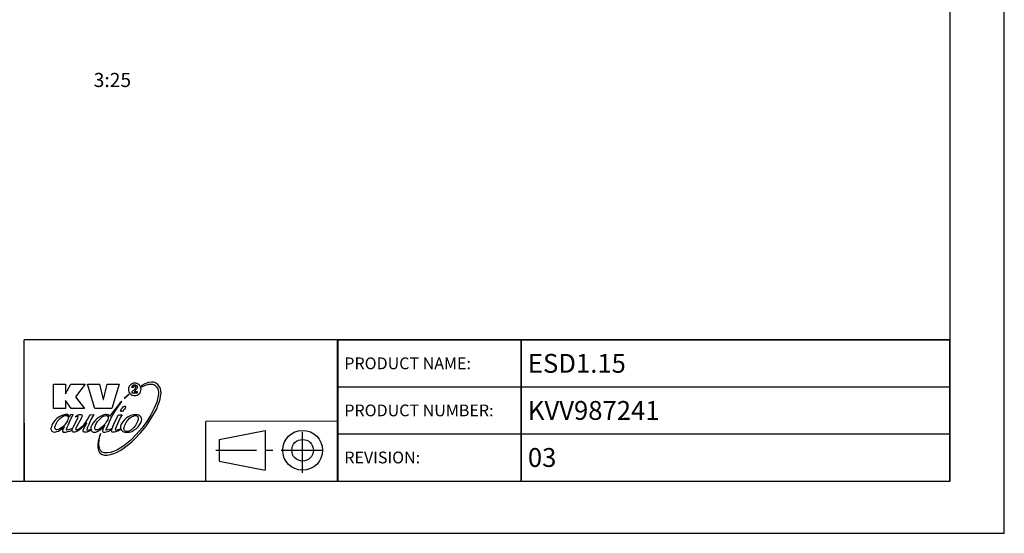
# Model space of a CAD drawing. Units: millimetres. Extents: x 0 to 420, y 0 to 297.
# Drawn here: x 211 to 420, y 0 to 109 of the extents above; entities that cross this region are included whole.
import ezdxf

# ---------------------------------------------------------------- set-up
doc = ezdxf.new("R2010")
doc.units = ezdxf.units.MM
doc.header["$LTSCALE"] = 23.1
doc.linetypes.add('CENTER', pattern=[0.6, 0.375, -0.075, 0.075, -0.075])
doc.layers.get('0').update_dxf_attribs({"linetype": 'CONTINUOUS'})
doc.styles.get("Standard").update_dxf_attribs({"font": 'txt', "width": 0.8})
doc.styles.add('TEXTSTYLE_2', font='txt', dxfattribs={"width": 0.8})

# ---------------------------------------------------------------- blocks, each defined once
blk = doc.blocks.new('PROIEZIONE_BL0', base_point=(264.53, 17.78))
at = {"color": 7, "linetype": 'Continuous'}
for p, q in [((253.14, 19.94), (262.95, 21.87)), ((262.95, 21.87), (262.95, 13.41)), ((253.14, 19.94), (253.14, 15.33)), ((253.14, 15.33), (262.95, 13.41))]:
    blk.add_line(p, q, dxfattribs=at)
at = {"color": 2, "linetype": 'CENTER'}
for p, q in [((270.91, 12.84), (270.91, 22.71)), ((252.47, 17.64), (276.59, 17.64))]:
    blk.add_line(p, q, dxfattribs=at)
at = {"color": 7, "linetype": 'Continuous'}
for radius in [4.23, 2.3]:
    blk.add_circle((270.91, 17.64), radius, dxfattribs=at)

msp = doc.modelspace()

# ---------------------------------------------------------------- linework, layer by layer
at = {"color": 2, "linetype": 'Continuous'}
for p, q in [((420, 0), (420, 297)), ((408.5091, 11.097), (408.5091, 288.097)), ((278.3683, 41.1072), (408.3683, 41.1072)), ((278.3683, 41.1072), (278.3683, 11.1072)), ((317.3683, 41.1072), (317.3683, 11.1072)), ((408.3683, 41.1072), (408.3683, 11.1072)), ((278.3683, 31.1072), (408.3683, 31.1072)), ((278.3683, 21.1072), (408.3683, 21.1072)), ((8.5091, 11.097), (408.5091, 11.097)), ((278.3683, 11.1072), (408.3683, 11.1072)), ((0, 0), (420, 0))]:
    msp.add_line(p, q, dxfattribs=at)
at = {"color": 7, "linetype": 'Continuous'}
for p, q in [((218.0094, 31.6551), (220.4913, 31.6551)), ((218.0094, 26.5139), (218.0094, 31.6551)), ((220.4913, 31.6551), (220.4913, 29.6607)), ((220.4913, 29.6607), (221.688, 31.6551)), ((221.688, 31.6551), (224.7018, 31.6551)), ((224.7018, 31.6551), (222.6187, 28.9958)), ((225.1893, 31.6551), (227.7599, 31.6551)), ((226.7849, 26.5139), (225.1893, 31.6551)), ((227.7599, 31.6551), (228.5582, 28.4213)), ((228.602, 28.4197), (229.3998, 31.6551)), ((229.3998, 31.6551), (231.926, 31.6551)), ((231.926, 31.6551), (230.3748, 26.5139)), ((234.3194, 31.5221), (234.1421, 31.3448)), ((234.4966, 31.6994), (234.3194, 31.5221)), ((234.7182, 31.788), (234.4966, 31.6994)), ((234.6739, 31.2119), (234.8069, 31.4335)), ((234.9842, 31.8767), (234.7182, 31.788)), ((234.8069, 31.4335), (234.9842, 31.5221)), ((235.2501, 31.921), (234.9842, 31.8767)), ((234.9842, 31.5221), (235.2058, 31.5664)), ((235.2058, 31.5664), (235.4274, 31.5664)), ((235.516, 31.8767), (235.2501, 31.921)), ((235.4274, 31.5664), (235.6047, 31.4335)), ((235.9592, 31.6994), (235.516, 31.8767)), ((235.6047, 31.4335), (235.7376, 31.3005)), ((236.1808, 31.5221), (235.9592, 31.6994)), ((236.3581, 31.3448), (236.1808, 31.5221)), ((237.3775, 31.7437), (236.5797, 31.3448)), ((236.7127, 31.1232), (237.5104, 31.4778)), ((237.732, 31.8767), (237.3775, 31.7437)), ((237.5104, 31.4778), (238.2196, 31.6551)), ((238.1309, 32.0096), (237.732, 31.8767)), ((238.8401, 32.0983), (238.1309, 32.0096)), ((238.2196, 31.6551), (238.5298, 31.6994)), ((238.5298, 31.6994), (238.8401, 31.6994)), ((239.1946, 32.0983), (238.8401, 32.0983)), ((238.8401, 31.6994), (239.0617, 31.6551)), ((239.0617, 31.6551), (239.2833, 31.6108)), ((239.5049, 32.0096), (239.1946, 32.0983)), ((239.2833, 31.6108), (239.5049, 31.4778)), ((239.7265, 31.921), (239.5049, 32.0096)), ((239.5049, 31.4778), (239.6821, 31.3448)), ((239.9481, 31.788), (239.7265, 31.921)), ((240.1697, 31.6108), (239.9481, 31.788)), ((240.3913, 31.3448), (240.1697, 31.6108)), ((234.0534, 29.572), (233.0078, 28.6725)), ((233.0341, 28.6856), (234.0534, 29.5277)), ((234.0091, 31.0789), (233.9205, 30.8573)), ((233.9205, 30.8573), (233.9205, 30.3255)), ((233.9205, 30.3255), (234.0091, 30.0595)), ((234.1421, 31.3448), (234.0091, 31.0789)), ((234.0091, 30.0595), (234.1421, 29.8379)), ((234.0534, 29.5277), (234.0534, 29.572)), ((234.1421, 29.8379), (234.4966, 29.4834)), ((234.4966, 29.4834), (234.7182, 29.3504)), ((234.6296, 30.9903), (234.6739, 31.2119)), ((234.6296, 30.9459), (234.6296, 30.9903)), ((234.9398, 30.9459), (234.6296, 30.9459)), ((234.6739, 30.1039), (235.3387, 30.7243)), ((234.6739, 29.7936), (234.6739, 30.1039)), ((235.7819, 29.7936), (234.6739, 29.7936)), ((234.7182, 29.3504), (234.9842, 29.2618)), ((234.9842, 31.1232), (234.9398, 30.9903)), ((234.9398, 30.9903), (234.9398, 30.9459)), ((235.0285, 31.2119), (234.9842, 31.1232)), ((235.1171, 31.2562), (235.0285, 31.2119)), ((235.2058, 31.3005), (235.1171, 31.2562)), ((235.6933, 30.68), (235.1171, 30.1039)), ((235.1171, 30.1039), (235.7819, 30.1039)), ((235.3831, 31.2562), (235.2058, 31.3005)), ((235.3387, 30.7243), (235.4274, 30.813)), ((235.4274, 31.2119), (235.3831, 31.2562)), ((235.4717, 31.1232), (235.4274, 31.2119)), ((235.4274, 30.813), (235.4717, 30.9459)), ((235.4717, 30.9459), (235.4717, 31.1232)), ((235.516, 29.2618), (235.7376, 29.3504)), ((235.7376, 30.813), (235.6933, 30.68)), ((235.7376, 31.3005), (235.7819, 31.0789)), ((235.7819, 30.9459), (235.7376, 30.813)), ((235.7376, 29.3504), (235.9592, 29.4834)), ((235.7819, 31.0789), (235.7819, 30.9459)), ((235.7819, 30.1039), (235.7819, 29.7936)), ((235.9592, 29.4834), (236.1808, 29.6607)), ((236.1808, 29.6607), (236.3581, 29.8379)), ((236.4467, 31.0789), (236.3581, 31.3448)), ((236.3581, 29.8379), (236.4467, 30.0595)), ((236.5354, 30.8573), (236.4467, 31.0789)), ((236.4467, 30.0595), (236.5354, 30.3255)), ((236.5797, 30.5914), (236.5354, 30.8573)), ((236.5354, 30.3255), (236.5797, 30.5914)), ((236.5797, 31.3448), (236.7127, 31.1232)), ((239.6821, 31.3448), (239.8594, 31.1232)), ((239.8594, 31.1232), (240.0367, 30.9016)), ((240.0367, 30.9016), (240.1254, 30.68)), ((240.1254, 30.68), (240.214, 30.3698)), ((240.214, 30.3698), (240.2583, 30.0595)), ((240.2583, 29.705), (240.214, 29.1288)), ((240.2583, 30.0595), (240.2583, 29.705)), ((240.5686, 31.0346), (240.3913, 31.3448)), ((240.7015, 30.68), (240.5686, 31.0346)), ((240.7902, 30.2368), (240.7015, 30.68)), ((240.7458, 29.1288), (240.8345, 29.7493)), ((240.8345, 29.7493), (240.7902, 30.2368)), ((221.7323, 26.5139), (220.4913, 28.1981)), ((220.4913, 28.1981), (220.4913, 26.5139)), ((222.6187, 28.9958), (224.5688, 26.5139)), ((228.5577, 28.4197), (228.602, 28.4197)), ((231.8374, 27.4003), (230.9953, 26.3366)), ((231.7931, 27.0457), (232.1476, 27.5333)), ((232.1476, 27.7992), (231.8374, 27.4003)), ((232.1476, 27.5333), (232.4579, 27.9321)), ((232.3249, 27.9321), (232.1476, 27.7992)), ((232.4579, 27.9765), (232.3249, 27.9321)), ((232.5022, 27.9765), (232.4579, 27.9765)), ((232.4579, 27.9321), (232.5022, 27.9765)), ((234.9842, 29.2618), (235.516, 29.2618)), ((239.6821, 27.223), (239.3719, 26.5582)), ((239.9037, 27.8878), (239.6821, 27.223)), ((240.081, 28.5526), (239.9037, 27.8878)), ((240.214, 29.1288), (240.081, 28.5526)), ((240.1697, 27.1787), (240.4356, 27.8435)), ((240.4356, 27.8435), (240.6129, 28.5083)), ((240.6129, 28.5083), (240.7458, 29.1288)), ((220.4913, 26.5139), (218.0094, 26.5139)), ((220.2254, 25.1843), (219.7379, 25.007)), ((220.447, 25.2729), (220.2254, 25.1843)), ((220.6686, 25.2729), (220.447, 25.2729)), ((220.9345, 25.2286), (220.6686, 25.2729)), ((221.1561, 25.0956), (220.9345, 25.2286)), ((221.5994, 25.1843), (221.3334, 24.6967)), ((222.1755, 25.2286), (221.5994, 25.1843)), ((221.5994, 24.1649), (222.1755, 25.2286)), ((224.5688, 26.5139), (221.7323, 26.5139)), ((222.8846, 24.9627), (223.2392, 25.14)), ((223.2392, 25.14), (223.4608, 25.2286)), ((223.4608, 25.2286), (223.6824, 25.2729)), ((223.6824, 25.2729), (223.8597, 25.2286)), ((223.8597, 25.2286), (223.9927, 25.1843)), ((223.9927, 25.1843), (224.037, 25.0513)), ((225.5882, 24.7854), (225.7655, 25.14)), ((225.7655, 25.14), (226.5189, 25.2286)), ((226.5189, 25.2286), (225.9428, 24.1649)), ((230.3748, 26.5139), (226.7849, 26.5139)), ((228.6906, 25.1843), (228.2031, 24.9627)), ((228.9566, 25.2286), (228.6906, 25.1843)), ((229.1782, 25.2286), (228.9566, 25.2286)), ((229.4441, 25.1843), (229.1782, 25.2286)), ((229.6214, 25.14), (229.4441, 25.1843)), ((229.7987, 25.007), (229.6214, 25.14)), ((230.9953, 26.3366), (229.8873, 24.8297)), ((230.2419, 24.5195), (230.818, 25.5388)), ((230.818, 25.5388), (231.3499, 26.3809)), ((231.3056, 24.2535), (231.7931, 25.1843)), ((231.3499, 26.3809), (231.7931, 27.0457)), ((231.7931, 25.1843), (232.5465, 25.1843)), ((232.2363, 26.0264), (232.3249, 26.248)), ((232.2806, 25.8934), (232.2363, 26.0264)), ((232.2806, 25.8491), (232.2806, 25.8934)), ((232.3249, 25.8491), (232.2806, 25.8491)), ((232.5465, 25.1843), (232.2806, 24.7411)), ((232.3249, 26.248), (232.4579, 26.4696)), ((232.5022, 25.8934), (232.3249, 25.8491)), ((232.4579, 26.4696), (232.6352, 26.6912)), ((232.6795, 25.982), (232.5022, 25.8934)), ((232.6352, 26.6912), (232.8125, 26.8685)), ((232.8568, 26.1593), (232.6795, 25.982)), ((232.8125, 26.8685), (233.0341, 27.0014)), ((233.0784, 26.3809), (232.8568, 26.1593)), ((233.0341, 27.0014), (233.2113, 27.0014)), ((233.2113, 26.6025), (233.0784, 26.3809)), ((233.2113, 27.0014), (233.2557, 26.9571)), ((233.2557, 26.8241), (233.2113, 26.6025)), ((233.2557, 26.9571), (233.2557, 26.8241)), ((234.9398, 25.14), (234.408, 25.007)), ((235.2501, 25.1843), (234.9398, 25.14)), ((235.8263, 25.1843), (235.2501, 25.1843)), ((236.0922, 25.0956), (235.8263, 25.1843)), ((238.6628, 25.14), (237.7764, 23.7217)), ((239.3719, 26.5582), (238.6628, 25.14)), ((239.106, 25.007), (239.5049, 25.7604)), ((239.5049, 25.7604), (239.9037, 26.4696)), ((239.9037, 26.4696), (240.1697, 27.1787)), ((217.9207, 23.4558), (217.6105, 22.9682)), ((218.2753, 23.9433), (217.9207, 23.4558)), ((218.7185, 24.3865), (218.2753, 23.9433)), ((218.4083, 22.9682), (218.5856, 23.3671)), ((218.5856, 23.3671), (218.8515, 23.8103)), ((219.206, 24.7411), (218.7185, 24.3865)), ((218.8515, 23.8103), (219.206, 24.1649)), ((219.7379, 25.007), (219.206, 24.7411)), ((219.206, 24.1649), (219.5606, 24.5195)), ((219.5606, 24.5195), (219.9152, 24.8297)), ((219.9152, 24.8297), (220.2697, 25.007)), ((220.3584, 23.0569), (220.0038, 22.7023)), ((220.2697, 25.007), (220.447, 25.0513)), ((220.6686, 23.4558), (220.3584, 23.0569)), ((220.447, 25.0513), (220.7573, 25.0513)), ((220.9345, 23.899), (220.6686, 23.4558)), ((220.7573, 25.0513), (220.8902, 25.007)), ((220.8902, 25.007), (220.9789, 24.9627)), ((220.8902, 22.5694), (221.1561, 23.1455)), ((221.0232, 24.1649), (220.9345, 23.899)), ((220.9789, 24.9627), (221.0232, 24.874)), ((221.0232, 24.874), (221.1118, 24.6524)), ((221.0675, 24.4308), (221.0232, 24.1649)), ((221.1118, 24.6524), (221.0675, 24.4308)), ((221.2448, 24.9627), (221.1561, 25.0956)), ((221.1561, 23.1455), (221.5994, 24.1649)), ((221.3334, 24.6967), (221.2448, 24.9627)), ((222.3528, 22.9682), (223.0176, 24.2092)), ((222.7517, 24.7411), (222.5744, 24.6967)), ((222.5744, 24.6967), (222.663, 24.7411)), ((222.663, 24.7411), (222.8846, 24.9627)), ((222.929, 24.8297), (222.7517, 24.7411)), ((223.2392, 23.2342), (222.8846, 22.6137)), ((223.1506, 24.8297), (222.929, 24.8297)), ((223.0176, 24.2092), (223.1506, 24.5195)), ((223.1949, 24.7854), (223.1506, 24.8297)), ((223.1506, 24.5195), (223.1949, 24.6967)), ((223.1949, 24.6967), (223.1949, 24.7854)), ((223.904, 24.5195), (223.2392, 23.2342)), ((223.7267, 22.3921), (224.4802, 23.1455)), ((223.9927, 24.7411), (223.904, 24.5195)), ((224.037, 24.9184), (223.9927, 24.7411)), ((224.037, 25.0513), (224.037, 24.9184)), ((224.4802, 23.1455), (224.8791, 23.6331)), ((225.0564, 23.4558), (224.5245, 22.8796)), ((224.5245, 22.4364), (225.0564, 23.4115)), ((224.8791, 23.6331), (225.2336, 24.1649)), ((225.0564, 23.4115), (225.0564, 23.4558)), ((225.2336, 24.1649), (225.5882, 24.7854)), ((225.4552, 23.1455), (225.2336, 22.5694)), ((225.9428, 24.1649), (225.4552, 23.1455)), ((226.386, 23.4558), (226.1201, 22.9682)), ((226.7405, 23.899), (226.386, 23.4558)), ((227.1837, 24.3422), (226.7405, 23.899)), ((226.8735, 22.9682), (227.0508, 23.3228)), ((227.0508, 23.3228), (227.3167, 23.766)), ((227.6713, 24.6967), (227.1837, 24.3422)), ((227.3167, 23.766), (227.6713, 24.1206)), ((228.2031, 24.9627), (227.6713, 24.6967)), ((227.6713, 24.1206), (228.0258, 24.4751)), ((228.0258, 24.4751), (228.3804, 24.7854)), ((228.3804, 24.7854), (228.7793, 24.9627)), ((229.0009, 23.3228), (228.602, 22.9239)), ((228.7793, 24.9627), (229.1338, 25.0513)), ((229.2668, 23.7217), (229.0009, 23.3228)), ((229.1338, 25.0513), (229.2668, 25.007)), ((229.1782, 22.0375), (229.71, 23.3228)), ((229.2668, 25.007), (229.3555, 24.9627)), ((229.4884, 24.1206), (229.2668, 23.7217)), ((229.3555, 24.9627), (229.4884, 24.9184)), ((229.4884, 24.9184), (229.5327, 24.874)), ((229.6214, 24.4308), (229.4884, 24.1206)), ((229.5327, 24.874), (229.6214, 24.6524)), ((229.6214, 24.6524), (229.6214, 24.4308)), ((229.71, 23.3228), (230.2419, 24.5195)), ((229.8873, 24.8297), (229.7987, 25.007)), ((230.4191, 22.2591), (230.818, 23.1898)), ((230.818, 23.1898), (231.3056, 24.2535)), ((231.5715, 23.2342), (231.2169, 22.3921)), ((232.0147, 24.2535), (231.5715, 23.2342)), ((232.2806, 24.7411), (232.0147, 24.2535)), ((232.3693, 23.1898), (232.2806, 22.9682)), ((232.6352, 23.6331), (232.3693, 23.1898)), ((232.9897, 24.0319), (232.6352, 23.6331)), ((233.4329, 24.4308), (232.9897, 24.0319)), ((233.0784, 22.8353), (233.2557, 23.2342)), ((233.2557, 23.2342), (233.5216, 23.6774)), ((233.8762, 24.7411), (233.4329, 24.4308)), ((233.5216, 23.6774), (233.8318, 24.0763)), ((233.8318, 24.0763), (234.1421, 24.4308)), ((234.408, 25.007), (233.8762, 24.7411)), ((234.1421, 24.4308), (234.541, 24.7411)), ((234.541, 24.7411), (234.7182, 24.8297)), ((234.7182, 24.8297), (234.9398, 24.9184)), ((234.9398, 24.9184), (235.1171, 25.007)), ((235.1171, 25.007), (235.516, 25.007)), ((235.8263, 23.766), (235.3831, 22.8796)), ((235.516, 25.007), (235.649, 24.9627)), ((235.649, 24.9627), (235.7819, 24.874)), ((235.7819, 24.874), (235.8706, 24.7854)), ((235.9592, 24.2092), (235.8263, 23.766)), ((235.8706, 24.7854), (235.9149, 24.6524)), ((235.9149, 24.6524), (235.9592, 24.5195)), ((235.9592, 24.5195), (235.9592, 24.2092)), ((236.3138, 24.9627), (236.0922, 25.0956)), ((236.2695, 23.0126), (236.5354, 23.4558)), ((236.4467, 24.8297), (236.3138, 24.9627)), ((236.5797, 24.6524), (236.4467, 24.8297)), ((236.5354, 23.4558), (236.624, 23.6774)), ((236.6683, 24.4308), (236.5797, 24.6524)), ((236.624, 23.6774), (236.6683, 23.899)), ((236.7127, 24.1649), (236.6683, 24.4308)), ((236.6683, 23.899), (236.7127, 24.1649)), ((237.7764, 23.7217), (236.7127, 22.3034)), ((237.6434, 22.791), (238.1752, 23.5444)), ((238.1752, 23.5444), (238.6628, 24.2979)), ((238.6628, 24.2979), (239.106, 25.007)), ((217.4775, 22.4364), (217.4332, 22.3034)), ((217.4332, 22.3034), (217.4332, 22.1262)), ((217.4332, 22.1262), (217.4775, 21.9489)), ((217.5219, 22.7023), (217.4775, 22.4364)), ((217.4775, 21.9489), (217.5662, 21.8159)), ((217.6105, 22.9682), (217.5219, 22.7023)), ((217.5662, 21.8159), (217.6548, 21.6829)), ((217.6548, 21.6829), (217.7878, 21.5943)), ((217.7878, 21.5943), (217.9207, 21.55)), ((217.9207, 21.55), (218.1423, 21.5057)), ((218.1423, 21.5057), (218.4526, 21.55)), ((218.2753, 22.5694), (218.4083, 22.9682)), ((218.2753, 22.3921), (218.2753, 22.5694)), ((218.3196, 22.1705), (218.2753, 22.3921)), ((218.4526, 22.0375), (218.3196, 22.1705)), ((218.5856, 21.9932), (218.4526, 22.0375)), ((218.4526, 21.55), (218.7185, 21.5943)), ((218.7185, 21.9932), (218.5856, 21.9932)), ((218.9401, 22.0375), (218.7185, 21.9932)), ((218.7185, 21.5943), (219.0288, 21.7273)), ((219.2947, 22.1705), (218.9401, 22.0375)), ((219.0288, 21.7273), (219.2947, 21.9046)), ((219.6492, 22.3921), (219.2947, 22.1705)), ((219.2947, 21.9046), (219.7822, 22.2591)), ((220.0038, 22.7023), (219.6492, 22.3921)), ((219.7822, 22.2591), (220.2254, 22.658)), ((220.0481, 22.2591), (219.8708, 21.8159)), ((219.8708, 21.8159), (219.8708, 21.6829)), ((219.8708, 21.6829), (220.0481, 21.5057)), ((220.2254, 22.6137), (220.0481, 22.2591)), ((220.0481, 21.5057), (220.6243, 21.5057)), ((220.2254, 22.658), (220.2254, 22.6137)), ((220.6243, 21.5057), (221.0232, 21.5943)), ((220.7129, 22.0375), (220.8902, 22.5694)), ((220.7129, 21.9489), (220.7129, 22.0375)), ((220.8016, 21.9046), (220.7129, 21.9489)), ((221.1561, 21.9932), (220.8016, 21.9046)), ((221.0232, 21.5943), (221.4221, 21.7273)), ((221.821, 22.1705), (221.1561, 21.9932)), ((221.4221, 21.7273), (221.9096, 21.9362)), ((222.0052, 22.2286), (221.821, 22.1705)), ((221.9096, 21.9932), (221.9982, 22.2148)), ((221.9096, 21.7716), (221.9096, 21.9932)), ((221.9982, 21.6386), (221.9096, 21.7716)), ((221.9982, 22.2148), (222.1312, 22.4807)), ((222.1312, 21.5057), (221.9982, 21.6386)), ((222.1312, 22.4807), (222.3528, 22.9682)), ((222.5301, 21.5057), (222.1312, 21.5057)), ((222.7074, 21.55), (222.5301, 21.5057)), ((222.7517, 22.3478), (222.7074, 22.1705)), ((222.7074, 22.1705), (222.7074, 22.0818)), ((222.7074, 22.0818), (222.7517, 21.9932)), ((223.1063, 21.7273), (222.7074, 21.55)), ((222.8846, 22.6137), (222.7517, 22.3478)), ((222.7517, 21.9932), (222.796, 21.9932)), ((222.796, 21.9932), (222.8846, 21.9489)), ((222.8846, 21.9489), (223.1063, 22.0375)), ((223.1063, 22.0375), (223.3722, 22.1705)), ((223.5051, 21.9489), (223.1063, 21.7273)), ((223.3722, 22.1705), (223.7267, 22.3921)), ((223.8597, 22.2591), (223.5051, 21.9489)), ((224.5245, 22.8796), (223.8597, 22.2591)), ((224.3029, 21.8159), (224.3472, 22.0818)), ((224.3029, 21.6386), (224.3029, 21.8159)), ((224.3472, 21.55), (224.3029, 21.6386)), ((224.3472, 22.0818), (224.5245, 22.4364)), ((224.4802, 21.5057), (224.3472, 21.55)), ((224.6132, 21.4613), (224.4802, 21.5057)), ((225.0564, 21.5057), (224.6132, 21.4613)), ((225.2336, 22.5694), (225.0564, 22.0375)), ((225.0564, 22.0375), (225.0564, 21.9489)), ((225.0564, 21.9489), (225.1007, 21.9046)), ((225.5439, 21.6829), (225.0564, 21.5057)), ((225.1007, 21.9046), (225.145, 21.9046)), ((225.145, 21.9046), (225.5882, 21.9932)), ((225.9871, 21.8602), (225.5439, 21.6829)), ((225.5882, 21.9932), (225.9564, 22.1159)), ((226.1201, 22.9682), (225.9428, 22.525)), ((225.9428, 22.525), (225.9428, 22.1705)), ((225.9428, 22.1705), (225.9871, 21.9932)), ((225.9871, 21.9932), (226.0314, 21.8159)), ((226.0151, 21.8812), (225.9871, 21.8602)), ((226.0314, 21.8159), (226.1201, 21.6829)), ((226.1201, 21.6829), (226.253, 21.55)), ((226.253, 21.55), (226.4303, 21.5057)), ((226.4303, 21.5057), (226.6519, 21.4613)), ((226.6519, 21.4613), (226.9621, 21.5057)), ((226.7405, 22.5694), (226.8735, 22.9682)), ((226.7405, 22.3921), (226.7405, 22.5694)), ((226.7849, 22.1705), (226.7405, 22.3921)), ((226.8292, 22.0818), (226.7849, 22.1705)), ((226.9178, 21.9932), (226.8292, 22.0818)), ((227.0065, 21.9489), (226.9178, 21.9932)), ((226.9621, 21.5057), (227.2724, 21.6386)), ((227.3167, 21.9489), (227.0065, 21.9489)), ((227.2724, 21.6386), (227.5826, 21.8159)), ((227.4497, 22.0375), (227.3167, 21.9489)), ((227.8486, 22.2148), (227.4497, 22.0375)), ((227.5826, 21.8159), (227.8929, 21.9932)), ((228.2474, 22.525), (227.8486, 22.2148)), ((227.9815, 21.1954), (227.8486, 20.7965)), ((227.8929, 21.9932), (228.469, 22.4807)), ((228.602, 22.9239), (228.2474, 22.525)), ((228.469, 22.0375), (228.3804, 21.8602)), ((228.3804, 21.8602), (228.3804, 21.6829)), ((228.3804, 21.6829), (228.4247, 21.5943)), ((228.4247, 21.5943), (228.5134, 21.5057)), ((228.469, 22.4807), (228.9122, 22.9682)), ((228.5577, 22.3034), (228.469, 22.0375)), ((228.5134, 21.5057), (228.6906, 21.4613)), ((228.9122, 22.9682), (228.5577, 22.3034)), ((228.6906, 21.4613), (228.9122, 21.4613)), ((228.9122, 21.4613), (229.71, 21.7273)), ((229.1782, 21.9046), (229.1782, 22.0375)), ((229.2668, 21.9046), (229.1782, 21.9046)), ((229.5327, 21.9489), (229.2668, 21.9046)), ((229.9759, 22.0818), (229.5327, 21.9489)), ((229.71, 21.7273), (230.2419, 21.9932)), ((230.4191, 22.2591), (229.9759, 22.0818)), ((230.2419, 21.9932), (230.3558, 22.0692)), ((230.2862, 21.8602), (230.4191, 22.2591)), ((230.2862, 21.6829), (230.2862, 21.8602)), ((230.3748, 21.55), (230.2862, 21.6829)), ((230.4635, 21.5057), (230.3748, 21.55)), ((230.6407, 21.4613), (230.4635, 21.5057)), ((230.8624, 21.4613), (230.6407, 21.4613)), ((231.6601, 21.7273), (230.8624, 21.4613)), ((231.2169, 22.3921), (231.084, 22.0375)), ((231.084, 22.0375), (231.1283, 21.9489)), ((231.1283, 21.9489), (231.2169, 21.9046)), ((231.2169, 21.9046), (231.4828, 21.9489)), ((231.4828, 21.9489), (232.192, 22.2148)), ((232.1476, 21.9489), (231.6601, 21.7273)), ((232.2977, 22.0614), (232.1476, 21.9489)), ((232.192, 22.2148), (232.2363, 22.2503)), ((232.2806, 22.9682), (232.2363, 22.7466)), ((232.2363, 22.7466), (232.2363, 22.2148)), ((232.2363, 22.2148), (232.3249, 21.9932)), ((232.3249, 21.9932), (232.5022, 21.8159)), ((232.5022, 21.8159), (232.6795, 21.6386)), ((232.6795, 21.6386), (232.9011, 21.55)), ((232.9011, 21.55), (233.167, 21.4613)), ((232.9454, 22.3034), (232.9897, 22.4364)), ((232.9454, 22.1262), (232.9454, 22.3034)), ((232.9897, 21.9932), (232.9454, 22.1262)), ((232.9897, 22.4364), (233.0784, 22.8353)), ((233.0784, 21.8602), (232.9897, 21.9932)), ((233.167, 21.7716), (233.0784, 21.8602)), ((233.3, 21.6829), (233.167, 21.7716)), ((233.167, 21.4613), (233.4773, 21.417)), ((233.4329, 21.6386), (233.3, 21.6829)), ((233.8318, 21.6386), (233.4329, 21.6386)), ((233.4773, 21.417), (233.7875, 21.4613)), ((233.7875, 21.4613), (234.0534, 21.5057)), ((234.0091, 21.6829), (233.8318, 21.6386)), ((234.3637, 21.8602), (234.0091, 21.6829)), ((234.0534, 21.5057), (234.5853, 21.6386)), ((235.5603, 20.9738), (234.3194, 19.7328)), ((235.0728, 22.4807), (234.3637, 21.8602)), ((234.5853, 21.6386), (235.0728, 21.9046)), ((235.3831, 22.8796), (235.0728, 22.4807)), ((235.0728, 21.9046), (235.5603, 22.2148)), ((235.2501, 20.0431), (236.4911, 21.3727)), ((235.5603, 22.2148), (235.9592, 22.6137)), ((236.7127, 22.3034), (235.5603, 20.9738)), ((235.9592, 22.6137), (236.2695, 23.0126)), ((236.4911, 21.3727), (237.6434, 22.791)), ((227.494, 19.5999), (227.4053, 18.8908)), ((227.4053, 18.8908), (227.4053, 18.2259)), ((227.6713, 20.2204), (227.494, 19.5999)), ((227.6269, 19.0237), (227.6713, 19.6885)), ((227.6713, 18.4032), (227.6269, 19.0237)), ((227.8486, 20.7965), (227.6713, 20.2204)), ((227.6713, 19.6885), (227.7599, 20.309)), ((227.7599, 20.309), (227.8486, 20.7965)), ((233.6545, 19.1567), (232.9011, 18.5805)), ((233.0784, 18.2259), (233.9205, 18.8464)), ((234.3194, 19.7328), (233.6545, 19.1567)), ((233.9205, 18.8464), (234.5853, 19.4226)), ((234.5853, 19.4226), (235.2501, 20.0431)), ((227.4053, 18.2259), (227.4497, 17.8714)), ((227.4497, 17.8714), (227.5383, 17.6055)), ((227.5383, 17.6055), (227.6713, 17.2952)), ((227.7599, 18.1373), (227.6713, 18.4032)), ((227.6713, 17.2952), (227.8486, 17.0736)), ((227.8486, 17.8714), (227.7599, 18.1373)), ((227.9372, 17.6055), (227.8486, 17.8714)), ((227.8486, 17.0736), (228.0702, 16.8963)), ((228.1145, 17.4282), (227.9372, 17.6055)), ((228.0702, 16.8963), (228.3361, 16.719)), ((228.3361, 17.2509), (228.1145, 17.4282)), ((228.7793, 17.0736), (228.3361, 17.2509)), ((229.5327, 17.0736), (228.7793, 17.0736)), ((230.1089, 17.1622), (229.5327, 17.0736)), ((230.0646, 16.719), (230.7737, 16.9406)), ((230.7294, 17.3839), (230.1089, 17.1622)), ((231.4385, 17.6941), (230.7294, 17.3839)), ((230.7737, 16.9406), (231.5272, 17.2509)), ((232.1476, 18.093), (231.4385, 17.6941)), ((231.5272, 17.2509), (232.2806, 17.6941)), ((232.9011, 18.5805), (232.1476, 18.093)), ((232.2806, 17.6941), (233.0784, 18.2259)), ((228.3361, 16.719), (228.602, 16.6747)), ((228.602, 16.6747), (228.8236, 16.6304)), ((228.8236, 16.6304), (229.1338, 16.5861)), ((229.1338, 16.5861), (229.3998, 16.5861)), ((229.3998, 16.5861), (230.0646, 16.719)), ((211.7466, 11.1079), (408.3668, 11.1079))]:
    msp.add_line(p, q, dxfattribs=at)
for points, const_width in [([(211.7189, 41.1147), (408.3391, 41.1147)], 0.3), ([(211.7189, 41.1147), (211.7466, 11.1079)], 0.3), ([(278.2947, 11.1091), (278.2947, 41.1159)], 0.3), ([(317.346, 11.0793), (317.346, 41.0861)], 0.3), ([(278.3399, 23.8191), (250.3092, 23.8191)], 0.25), ([(250.3092, 23.8191), (250.3092, 11.1348)], 0.25)]:
    msp.add_lwpolyline(points, dxfattribs=dict(at, const_width=const_width))

# ---------------------------------------------------------------- block references
at = {"color": 2, "linetype": 'Continuous'}
msp.add_blockref('PROIEZIONE_BL0', (264.5315, 17.7762), dxfattribs=at)

# ---------------------------------------------------------------- texts
at = {"color": 2, "linetype": 'Continuous', "insert": (234.4644, 97.812), "char_height": 3, "width": 9.6, "attachment_point": 3, "line_spacing_factor": 0.9}
msp.add_mtext('3:25', dxfattribs=at)
at = {"color": 2, "linetype": 'Continuous', "attachment_point": 1, "line_spacing_factor": 0.9, "style": 'TEXTSTYLE_2'}
for s, insert, char_height, width in [('ESD1.15', (318.7683, 38.1072), 4, 33.501859), ('PRODUCT NAME:', (279.7683, 37.3572), 2.5, 43.856877), ('PRODUCT NUMBER:', (279.7683, 27.3572), 2.5, 51.412639), ('KVV987241', (318.7683, 28.1072), 4, 44.698885), ('REVISION:', (279.7683, 17.3572), 2.5, 26.431227), ('03', (318.7683, 18.1072), 4, 9.32342)]:
    msp.add_mtext(s, dxfattribs=dict(at, insert=insert, char_height=char_height, width=width))

doc.saveas('drawing.dxf')
